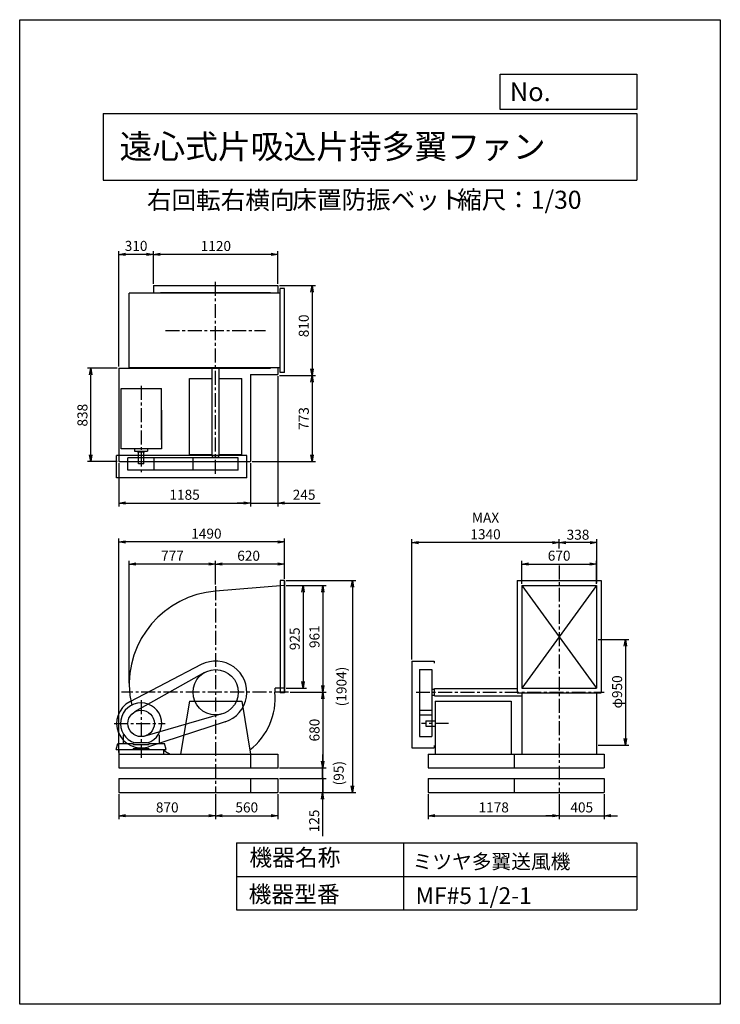
# Model space of a CAD drawing. Extents: x 0 to 6300, y 0 to 8850.
import ezdxf

# ---------------------------------------------------------------- set-up
doc = ezdxf.new("R2010")
doc.units = 0
doc.header["$LTSCALE"] = 100
doc.linetypes.add('CENTER', pattern=[2, 1.25, -0.25, 0.25, -0.25])
doc.layers.get('0').update_dxf_attribs({"linetype": 'CONTINUOUS'})
doc.layers.get('DEFPOINTS').update_dxf_attribs({"linetype": 'CONTINUOUS'})
for name, color, linetype in [('1', 4, 'CONTINUOUS'), ('2', 3, 'CENTER'), ('3', 2, 'CONTINUOUS'), ('4', 7, 'CONTINUOUS')]:
    doc.layers.add(name, color=color, linetype=linetype)
doc.styles.get("Standard").update_dxf_attribs({"font": 'simplex.shx', "bigfont": 'extfont.shx'})
doc.dimstyles.new('IGA', dxfattribs={"dimscale": 2, "dimtxt": 3, "dimasz": 2, "dimexe": 1, "dimexo": 0.5, "dimgap": 1, "dimtad": 1, "dimdec": 1, "dimdsep": 46, "dimtxsty": 'Standard', "dimblk1": 'OPEN', "dimblk2": 'OPEN', "dimsah": 1, "dimcen": 0, "dimadec": 0, "dimazin": 0, "dimtp": 1, "dimtm": 1, "dimtfac": 10, "dimtdec": 0, "dimtofl": 0, "dimtmove": 2, "dimatfit": 3, "dimldrblk": 'OPEN', "dimfxl": 0, "dimtolj": 1, "dimarcsym": 0})

# ---------------------------------------------------------------- blocks, each defined once
blk = doc.blocks.new('_OPEN')
at = {"color": 0, "linetype": 'ByBlock'}
for p, q in [((-1, 0.17), (0, 0)), ((0, 0), (-1, -0.17)), ((0, 0), (-1, 0))]:
    blk.add_line(p, q, dxfattribs=at)
blk = doc.blocks.new('*D2')
at = {"color": 0, "linetype": 'ByBlock'}
for p, q in [((1201.8, 6476.8), (1201.8, 6770.9)), ((2261.8, 6740.9), (1261.8, 6740.9)), ((2321.8, 6476.8), (2321.8, 6770.9))]:
    blk.add_line(p, q, dxfattribs=at)
at = {"layer": 'DEFPOINTS', "color": 0, "linetype": 'ByBlock'}
for p in [(1201.8, 6740.9), (1201.8, 6461.8), (2321.8, 6461.8)]:
    blk.add_point(p, dxfattribs=at)
at = {"color": 0, "linetype": 'ByBlock', "xscale": 60, "yscale": 60, "zscale": 60, "rotation": 180}
blk.add_blockref('_OPEN', (1201.8, 6740.9), dxfattribs=at)
at = {"color": 0, "linetype": 'ByBlock', "xscale": 60, "yscale": 60, "zscale": 60}
blk.add_blockref('_OPEN', (2321.8, 6740.9), dxfattribs=at)
at = {"color": 0, "linetype": 'ByBlock', "insert": (1764, 6815.9), "char_height": 90, "attachment_point": 5}
blk.add_mtext('\\A1;1120', dxfattribs=at)
blk = doc.blocks.new('*D3')
at = {"color": 0, "linetype": 'ByBlock'}
for p, q in [((891.8, 5731.8), (891.8, 6770.9)), ((1141.8, 6740.9), (951.8, 6740.9)), ((1201.8, 6476.8), (1201.8, 6770.9))]:
    blk.add_line(p, q, dxfattribs=at)
at = {"layer": 'DEFPOINTS', "color": 0, "linetype": 'ByBlock'}
for p in [(891.8, 6740.9), (1201.8, 6461.8), (891.8, 5716.8)]:
    blk.add_point(p, dxfattribs=at)
at = {"color": 0, "linetype": 'ByBlock', "xscale": 60, "yscale": 60, "zscale": 60, "rotation": 180}
blk.add_blockref('_OPEN', (891.8, 6740.9), dxfattribs=at)
at = {"color": 0, "linetype": 'ByBlock', "xscale": 60, "yscale": 60, "zscale": 60}
blk.add_blockref('_OPEN', (1201.8, 6740.9), dxfattribs=at)
at = {"color": 0, "linetype": 'ByBlock', "insert": (1046.8, 6817), "char_height": 90, "attachment_point": 5}
blk.add_mtext('\\A1;310', dxfattribs=at)
blk = doc.blocks.new('*D4')
at = {"color": 0, "linetype": 'ByBlock'}
for p, q in [((876.8, 5716.8), (609.3, 5716.8)), ((639.3, 4938.8), (639.3, 5656.8)), ((876.8, 4878.8), (609.3, 4878.8))]:
    blk.add_line(p, q, dxfattribs=at)
at = {"layer": 'DEFPOINTS', "color": 0, "linetype": 'ByBlock'}
for p in [(639.3, 5716.8), (891.8, 5716.8), (891.8, 4878.8)]:
    blk.add_point(p, dxfattribs=at)
at = {"color": 0, "linetype": 'ByBlock', "xscale": 60, "yscale": 60, "zscale": 60}
for p, rotation in [((639.3, 5716.8), 90), ((639.3, 4878.8), 270)]:
    blk.add_blockref('_OPEN', p, dxfattribs=dict(at, rotation=rotation))
at = {"color": 0, "linetype": 'ByBlock', "insert": (564.3, 5295.2), "char_height": 90, "attachment_point": 5, "rotation": 90}
blk.add_mtext('\\A1;838', dxfattribs=at)
blk = doc.blocks.new('*D5')
at = {"color": 0, "linetype": 'ByBlock'}
for p, q in [((891.8, 4863.8), (891.8, 4475)), ((2076.8, 4863.8), (2076.8, 4475)), ((951.8, 4505), (2016.8, 4505))]:
    blk.add_line(p, q, dxfattribs=at)
at = {"layer": 'DEFPOINTS', "color": 0, "linetype": 'ByBlock'}
for p in [(891.8, 4878.8), (2076.8, 4878.8), (2076.8, 4505)]:
    blk.add_point(p, dxfattribs=at)
at = {"color": 0, "linetype": 'ByBlock', "xscale": 60, "yscale": 60, "zscale": 60, "rotation": 180}
blk.add_blockref('_OPEN', (891.8, 4505), dxfattribs=at)
at = {"color": 0, "linetype": 'ByBlock', "xscale": 60, "yscale": 60, "zscale": 60}
blk.add_blockref('_OPEN', (2076.8, 4505), dxfattribs=at)
at = {"color": 0, "linetype": 'ByBlock', "insert": (1482.8, 4580), "char_height": 90, "attachment_point": 5}
blk.add_mtext('\\A1;1185', dxfattribs=at)
blk = doc.blocks.new('*D6')
at = {"color": 0, "linetype": 'ByBlock'}
for p, q in [((2321.8, 5644.8), (2321.8, 4475)), ((2076.8, 4863.8), (2076.8, 4475)), ((2016.8, 4505), (1956.8, 4505)), ((2076.8, 4505), (2321.8, 4505)), ((2381.8, 4505), (2703.2, 4505))]:
    blk.add_line(p, q, dxfattribs=at)
at = {"layer": 'DEFPOINTS', "color": 0, "linetype": 'ByBlock'}
for p in [(2321.8, 5659.8), (2076.8, 4878.8), (2321.8, 4505)]:
    blk.add_point(p, dxfattribs=at)
at = {"color": 0, "linetype": 'ByBlock', "xscale": 60, "yscale": 60, "zscale": 60}
blk.add_blockref('_OPEN', (2076.8, 4505), dxfattribs=at)
at = {"color": 0, "linetype": 'ByBlock', "xscale": 60, "yscale": 60, "zscale": 60, "rotation": 180}
blk.add_blockref('_OPEN', (2321.8, 4505), dxfattribs=at)
at = {"color": 0, "linetype": 'ByBlock', "insert": (2557.5, 4580), "char_height": 90, "attachment_point": 5}
blk.add_mtext('\\A1;245', dxfattribs=at)
blk = doc.blocks.new('*D7')
at = {"color": 0, "linetype": 'ByBlock'}
for p, q in [((2396.8, 3765.8), (2578.3, 3765.8)), ((2548.3, 3705.8), (2548.3, 2900.8)), ((2396.8, 2840.8), (2578.3, 2840.8))]:
    blk.add_line(p, q, dxfattribs=at)
at = {"layer": 'DEFPOINTS', "color": 0, "linetype": 'ByBlock'}
for p in [(2381.8, 3765.8), (2381.8, 2840.8), (2548.3, 2840.8)]:
    blk.add_point(p, dxfattribs=at)
at = {"color": 0, "linetype": 'ByBlock', "xscale": 60, "yscale": 60, "zscale": 60}
for p, rotation in [((2548.3, 3765.8), 90), ((2548.3, 2840.8), 270)]:
    blk.add_blockref('_OPEN', p, dxfattribs=dict(at, rotation=rotation))
at = {"color": 0, "linetype": 'ByBlock', "insert": (2473.3, 3285.3), "char_height": 90, "attachment_point": 5, "rotation": 90}
blk.add_mtext('\\A1;925', dxfattribs=at)
blk = doc.blocks.new('*D8')
at = {"color": 0, "linetype": 'ByBlock'}
for p, q in [((2396.8, 3765.8), (2755.9, 3765.8)), ((2725.9, 3705.8), (2725.9, 2864.8)), ((2433.1, 2804.8), (2755.9, 2804.8))]:
    blk.add_line(p, q, dxfattribs=at)
at = {"layer": 'DEFPOINTS', "color": 0, "linetype": 'ByBlock'}
for p in [(2381.8, 3765.8), (2418.1, 2804.8), (2725.9, 2804.8)]:
    blk.add_point(p, dxfattribs=at)
at = {"color": 0, "linetype": 'ByBlock', "xscale": 60, "yscale": 60, "zscale": 60}
for p, rotation in [((2725.9, 3765.8), 90), ((2725.9, 2804.8), 270)]:
    blk.add_blockref('_OPEN', p, dxfattribs=dict(at, rotation=rotation))
at = {"color": 0, "linetype": 'ByBlock', "insert": (2650.9, 3304.3), "char_height": 90, "attachment_point": 5, "rotation": 90}
blk.add_mtext('\\A1;961', dxfattribs=at)
blk = doc.blocks.new('*D9')
at = {"color": 0, "linetype": 'ByBlock'}
for p, q in [((2725.9, 2744.8), (2725.9, 2184.8)), ((2336.8, 2124.8), (2755.9, 2124.8))]:
    blk.add_line(p, q, dxfattribs=at)
at = {"layer": 'DEFPOINTS', "color": 0, "linetype": 'ByBlock'}
for p in [(2418.1, 2804.8), (2321.8, 2124.8), (2725.9, 2124.8)]:
    blk.add_point(p, dxfattribs=at)
at = {"color": 0, "linetype": 'ByBlock', "xscale": 60, "yscale": 60, "zscale": 60}
for p, rotation in [((2725.9, 2804.8), 90), ((2725.9, 2124.8), 270)]:
    blk.add_blockref('_OPEN', p, dxfattribs=dict(at, rotation=rotation))
at = {"color": 0, "linetype": 'ByBlock', "insert": (2650.9, 2464.8), "char_height": 90, "attachment_point": 5, "rotation": 90}
blk.add_mtext('\\A1;680', dxfattribs=at)
blk = doc.blocks.new('*D11')
at = {"color": 0, "linetype": 'ByBlock'}
for p, q in [((1761.8, 3772.3), (1761.8, 3986.8)), ((2381.8, 3823.3), (2381.8, 3986.8)), ((2321.8, 3956.8), (1821.8, 3956.8))]:
    blk.add_line(p, q, dxfattribs=at)
at = {"layer": 'DEFPOINTS', "color": 0, "linetype": 'ByBlock'}
for p in [(1761.8, 3956.8), (2381.8, 3808.3), (1761.8, 3757.3)]:
    blk.add_point(p, dxfattribs=at)
at = {"color": 0, "linetype": 'ByBlock', "xscale": 60, "yscale": 60, "zscale": 60, "rotation": 180}
blk.add_blockref('_OPEN', (1761.8, 3956.8), dxfattribs=at)
at = {"color": 0, "linetype": 'ByBlock', "xscale": 60, "yscale": 60, "zscale": 60}
blk.add_blockref('_OPEN', (2381.8, 3956.8), dxfattribs=at)
at = {"color": 0, "linetype": 'ByBlock', "insert": (2058.6, 4031.8), "char_height": 90, "attachment_point": 5}
blk.add_mtext('\\A1;620', dxfattribs=at)
blk = doc.blocks.new('*D12')
at = {"color": 0, "linetype": 'ByBlock'}
for p, q in [((984.8, 2886.8), (984.8, 3986.8)), ((1701.8, 3956.8), (1044.8, 3956.8))]:
    blk.add_line(p, q, dxfattribs=at)
at = {"layer": 'DEFPOINTS', "color": 0, "linetype": 'ByBlock'}
for p in [(984.8, 3956.8), (1761.8, 3757.3), (984.8, 2871.8)]:
    blk.add_point(p, dxfattribs=at)
at = {"color": 0, "linetype": 'ByBlock', "xscale": 60, "yscale": 60, "zscale": 60, "rotation": 180}
blk.add_blockref('_OPEN', (984.8, 3956.8), dxfattribs=at)
at = {"color": 0, "linetype": 'ByBlock', "xscale": 60, "yscale": 60, "zscale": 60}
blk.add_blockref('_OPEN', (1761.8, 3956.8), dxfattribs=at)
at = {"color": 0, "linetype": 'ByBlock', "insert": (1373.3, 4031.8), "char_height": 90, "attachment_point": 5}
blk.add_mtext('\\A1;777', dxfattribs=at)
blk = doc.blocks.new('*D13')
at = {"color": 0, "linetype": 'ByBlock'}
for p, q in [((4516.4, 3780.8), (4516.4, 3987.4)), ((5186.4, 3780.8), (5186.4, 3987.4)), ((4576.4, 3957.4), (5126.4, 3957.4))]:
    blk.add_line(p, q, dxfattribs=at)
at = {"layer": 'DEFPOINTS', "color": 0, "linetype": 'ByBlock'}
for p in [(5186.4, 3957.4), (4516.4, 3765.8), (5186.4, 3765.8)]:
    blk.add_point(p, dxfattribs=at)
at = {"color": 0, "linetype": 'ByBlock', "xscale": 60, "yscale": 60, "zscale": 60, "rotation": 180}
blk.add_blockref('_OPEN', (4516.4, 3957.4), dxfattribs=at)
at = {"color": 0, "linetype": 'ByBlock', "xscale": 60, "yscale": 60, "zscale": 60}
blk.add_blockref('_OPEN', (5186.4, 3957.4), dxfattribs=at)
at = {"color": 0, "linetype": 'ByBlock', "insert": (4850.7, 4032.4), "char_height": 90, "attachment_point": 5}
blk.add_mtext('\\A1;670', dxfattribs=at)
blk = doc.blocks.new('*D14')
at = {"color": 0, "linetype": 'ByBlock'}
for p, q in [((4851.4, 4097.4), (4851.4, 4180)), ((5189.4, 3786.1), (5189.4, 4180)), ((5129.4, 4150), (4911.4, 4150))]:
    blk.add_line(p, q, dxfattribs=at)
at = {"layer": 'DEFPOINTS', "color": 0, "linetype": 'ByBlock'}
for p in [(4851.4, 4150), (4851.4, 4082.4), (5189.4, 3771.1)]:
    blk.add_point(p, dxfattribs=at)
at = {"color": 0, "linetype": 'ByBlock', "xscale": 60, "yscale": 60, "zscale": 60, "rotation": 180}
blk.add_blockref('_OPEN', (4851.4, 4150), dxfattribs=at)
at = {"color": 0, "linetype": 'ByBlock', "xscale": 60, "yscale": 60, "zscale": 60}
blk.add_blockref('_OPEN', (5189.4, 4150), dxfattribs=at)
at = {"color": 0, "linetype": 'ByBlock', "insert": (5020.4, 4221), "char_height": 90, "attachment_point": 5}
blk.add_mtext('\\A1;338', dxfattribs=at)
blk = doc.blocks.new('*D15')
at = {"color": 0, "linetype": 'ByBlock'}
for p, q in [((3526.4, 3099.8), (3526.4, 4180)), ((4791.4, 4150), (3586.4, 4150))]:
    blk.add_line(p, q, dxfattribs=at)
at = {"layer": 'DEFPOINTS', "color": 0, "linetype": 'ByBlock'}
for p in [(3526.4, 4150), (4851.4, 4082.4), (3526.4, 3084.8)]:
    blk.add_point(p, dxfattribs=at)
at = {"color": 0, "linetype": 'ByBlock', "xscale": 60, "yscale": 60, "zscale": 60, "rotation": 180}
blk.add_blockref('_OPEN', (3526.4, 4150), dxfattribs=at)
at = {"color": 0, "linetype": 'ByBlock', "xscale": 60, "yscale": 60, "zscale": 60}
blk.add_blockref('_OPEN', (4851.4, 4150), dxfattribs=at)
at = {"color": 0, "linetype": 'ByBlock', "insert": (4188.9, 4300), "char_height": 90, "attachment_point": 5}
blk.add_mtext('\\A1;MAX\\P1340', dxfattribs=at)
blk = doc.blocks.new('*D16')
at = {"color": 0, "linetype": 'ByBlock'}
for p, q in [((5201.4, 3279.8), (5477, 3279.8)), ((5447, 3219.8), (5447, 2389.8)), ((5201.4, 2329.8), (5477, 2329.8))]:
    blk.add_line(p, q, dxfattribs=at)
at = {"layer": 'DEFPOINTS', "color": 0, "linetype": 'ByBlock'}
for p in [(5186.4, 3279.8), (5186.4, 2329.8), (5447, 2329.8)]:
    blk.add_point(p, dxfattribs=at)
at = {"color": 0, "linetype": 'ByBlock', "xscale": 60, "yscale": 60, "zscale": 60}
for p, rotation in [((5447, 3279.8), 90), ((5447, 2329.8), 270)]:
    blk.add_blockref('_OPEN', p, dxfattribs=dict(at, rotation=rotation))
at = {"color": 0, "linetype": 'ByBlock', "insert": (5372, 2808.2), "char_height": 90, "attachment_point": 5, "rotation": 90}
blk.add_mtext('\\A1;φ950', dxfattribs=at)
blk = doc.blocks.new('*D17')
at = {"color": 0, "linetype": 'ByBlock'}
for p, q in [((891.8, 2264.8), (891.8, 4185.6)), ((2381.8, 3823.3), (2381.8, 4185.6)), ((2321.8, 4155.6), (951.8, 4155.6))]:
    blk.add_line(p, q, dxfattribs=at)
at = {"layer": 'DEFPOINTS', "color": 0, "linetype": 'ByBlock'}
for p in [(891.8, 4155.6), (2381.8, 3808.3), (891.8, 2249.8)]:
    blk.add_point(p, dxfattribs=at)
at = {"color": 0, "linetype": 'ByBlock', "xscale": 60, "yscale": 60, "zscale": 60, "rotation": 180}
blk.add_blockref('_OPEN', (891.8, 4155.6), dxfattribs=at)
at = {"color": 0, "linetype": 'ByBlock', "xscale": 60, "yscale": 60, "zscale": 60}
blk.add_blockref('_OPEN', (2381.8, 4155.6), dxfattribs=at)
at = {"color": 0, "linetype": 'ByBlock', "insert": (1679, 4230.6), "char_height": 90, "attachment_point": 5}
blk.add_mtext('\\A1;1490', dxfattribs=at)
blk = doc.blocks.new('*D18')
at = {"color": 0, "linetype": 'ByBlock'}
for p, q in [((2336.8, 6461.8), (2659.4, 6461.8)), ((2629.4, 6401.8), (2629.4, 5711.9)), ((2336.8, 5651.9), (2659.4, 5651.9))]:
    blk.add_line(p, q, dxfattribs=at)
at = {"layer": 'DEFPOINTS', "color": 0, "linetype": 'ByBlock'}
for p in [(2321.8, 6461.8), (2321.8, 5651.9), (2629.4, 5651.9)]:
    blk.add_point(p, dxfattribs=at)
at = {"color": 0, "linetype": 'ByBlock', "xscale": 60, "yscale": 60, "zscale": 60}
for p, rotation in [((2629.4, 6461.8), 90), ((2629.4, 5651.9), 270)]:
    blk.add_blockref('_OPEN', p, dxfattribs=dict(at, rotation=rotation))
at = {"color": 0, "linetype": 'ByBlock', "insert": (2554.4, 6098), "char_height": 90, "attachment_point": 5, "rotation": 90}
blk.add_mtext('\\A1;810', dxfattribs=at)
blk = doc.blocks.new('*D19')
at = {"color": 0, "linetype": 'ByBlock'}
for p, q in [((2629.4, 5591.9), (2629.4, 4938.8)), ((2091.8, 4878.8), (2659.4, 4878.8))]:
    blk.add_line(p, q, dxfattribs=at)
at = {"layer": 'DEFPOINTS', "color": 0, "linetype": 'ByBlock'}
for p in [(2321.8, 5651.9), (2076.8, 4878.8), (2629.4, 4878.8)]:
    blk.add_point(p, dxfattribs=at)
at = {"color": 0, "linetype": 'ByBlock', "xscale": 60, "yscale": 60, "zscale": 60}
for p, rotation in [((2629.4, 5651.9), 90), ((2629.4, 4878.8), 270)]:
    blk.add_blockref('_OPEN', p, dxfattribs=dict(at, rotation=rotation))
at = {"color": 0, "linetype": 'ByBlock', "insert": (2554.4, 5265.3), "char_height": 90, "attachment_point": 5, "rotation": 90}
blk.add_mtext('\\A1;773', dxfattribs=at)
blk = doc.blocks.new('*D20')
at = {"color": 0, "linetype": 'ByBlock'}
for p, q in [((891.8, 2109.8), (891.8, 1884.8)), ((1761.8, 2109.8), (1761.8, 1884.8)), ((951.8, 1914.8), (1701.8, 1914.8))]:
    blk.add_line(p, q, dxfattribs=at)
at = {"layer": 'DEFPOINTS', "color": 0, "linetype": 'ByBlock'}
for p in [(891.8, 2124.8), (1761.8, 2124.8), (1761.8, 1914.8)]:
    blk.add_point(p, dxfattribs=at)
at = {"color": 0, "linetype": 'ByBlock', "xscale": 60, "yscale": 60, "zscale": 60, "rotation": 180}
blk.add_blockref('_OPEN', (891.8, 1914.8), dxfattribs=at)
at = {"color": 0, "linetype": 'ByBlock', "xscale": 60, "yscale": 60, "zscale": 60}
blk.add_blockref('_OPEN', (1761.8, 1914.8), dxfattribs=at)
at = {"color": 0, "linetype": 'ByBlock', "insert": (1326.8, 1989.8), "char_height": 90, "attachment_point": 5}
blk.add_mtext('\\A1;870', dxfattribs=at)
blk = doc.blocks.new('*D21')
at = {"color": 0, "linetype": 'ByBlock'}
for p, q in [((1761.8, 2109.8), (1761.8, 1884.8)), ((2321.8, 2109.8), (2321.8, 1884.8)), ((1821.8, 1914.8), (2261.8, 1914.8))]:
    blk.add_line(p, q, dxfattribs=at)
at = {"layer": 'DEFPOINTS', "color": 0, "linetype": 'ByBlock'}
for p in [(1761.8, 2124.8), (2321.8, 2124.8), (2321.8, 1914.8)]:
    blk.add_point(p, dxfattribs=at)
at = {"color": 0, "linetype": 'ByBlock', "xscale": 60, "yscale": 60, "zscale": 60, "rotation": 180}
blk.add_blockref('_OPEN', (1761.8, 1914.8), dxfattribs=at)
at = {"color": 0, "linetype": 'ByBlock', "xscale": 60, "yscale": 60, "zscale": 60}
blk.add_blockref('_OPEN', (2321.8, 1914.8), dxfattribs=at)
at = {"color": 0, "linetype": 'ByBlock', "insert": (2041.8, 1989.8), "char_height": 90, "attachment_point": 5}
blk.add_mtext('\\A1;560', dxfattribs=at)
blk = doc.blocks.new('*D22')
at = {"color": 0, "linetype": 'ByBlock'}
for p, q in [((3673.4, 2109.8), (3673.4, 1884.8)), ((4851.4, 2109.8), (4851.4, 1884.8)), ((3733.4, 1914.8), (4791.4, 1914.8))]:
    blk.add_line(p, q, dxfattribs=at)
at = {"layer": 'DEFPOINTS', "color": 0, "linetype": 'ByBlock'}
for p in [(3673.4, 2124.8), (4851.4, 2124.8), (4851.4, 1914.8)]:
    blk.add_point(p, dxfattribs=at)
at = {"color": 0, "linetype": 'ByBlock', "xscale": 60, "yscale": 60, "zscale": 60, "rotation": 180}
blk.add_blockref('_OPEN', (3673.4, 1914.8), dxfattribs=at)
at = {"color": 0, "linetype": 'ByBlock', "xscale": 60, "yscale": 60, "zscale": 60}
blk.add_blockref('_OPEN', (4851.4, 1914.8), dxfattribs=at)
at = {"color": 0, "linetype": 'ByBlock', "insert": (4262.4, 1989.8), "char_height": 90, "attachment_point": 5}
blk.add_mtext('\\A1;1178', dxfattribs=at)
blk = doc.blocks.new('*D23')
at = {"color": 0, "linetype": 'ByBlock'}
for p, q in [((4851.4, 2109.8), (4851.4, 1884.8)), ((5256.4, 2109.8), (5256.4, 1884.8)), ((4791.4, 1914.8), (4731.4, 1914.8)), ((4851.4, 1914.8), (5256.4, 1914.8)), ((5316.4, 1914.8), (5376.4, 1914.8))]:
    blk.add_line(p, q, dxfattribs=at)
at = {"layer": 'DEFPOINTS', "color": 0, "linetype": 'ByBlock'}
for p in [(4851.4, 2124.8), (5256.4, 2124.8), (5256.4, 1914.8)]:
    blk.add_point(p, dxfattribs=at)
at = {"color": 0, "linetype": 'ByBlock', "xscale": 60, "yscale": 60, "zscale": 60}
blk.add_blockref('_OPEN', (4851.4, 1914.8), dxfattribs=at)
at = {"color": 0, "linetype": 'ByBlock', "xscale": 60, "yscale": 60, "zscale": 60, "rotation": 180}
blk.add_blockref('_OPEN', (5256.4, 1914.8), dxfattribs=at)
at = {"color": 0, "linetype": 'ByBlock', "insert": (5053.9, 1989.8), "char_height": 90, "attachment_point": 5}
blk.add_mtext('\\A1;405', dxfattribs=at)
blk = doc.blocks.new('_DOT')
at = {"color": 0, "linetype": 'ByBlock'}
blk.add_line((0, 0), (-1, 0), dxfattribs=at)
at = {"color": 0, "linetype": 'ByBlock', "const_width": 0.167}
blk.add_lwpolyline([(-0.08, 0, 1), (0.08, 0, 1)], format="xyb", close=True, dxfattribs=at)
blk = doc.blocks.new('*D24')
at = {"color": 0, "linetype": 'ByBlock'}
for p, q in [((2723.1, 2139.8), (2723.1, 2199.8)), ((2336.8, 2079.8), (2753.1, 2079.8)), ((2723.1, 2079.8), (2723.1, 1954.8)), ((2336.8, 1954.8), (2753.1, 1954.8)), ((2723.1, 1894.8), (2723.1, 1560.5))]:
    blk.add_line(p, q, dxfattribs=at)
at = {"layer": 'DEFPOINTS', "color": 0, "linetype": 'ByBlock'}
for p in [(2321.8, 2079.8), (2321.8, 1954.8), (2723.1, 1954.8)]:
    blk.add_point(p, dxfattribs=at)
at = {"color": 0, "linetype": 'ByBlock', "xscale": 60, "yscale": 60, "zscale": 60}
for name, p, rotation in [('_DOT', (2723.1, 2079.8), 270), ('_OPEN', (2723.1, 1954.8), 90)]:
    blk.add_blockref(name, p, dxfattribs=dict(at, rotation=rotation))
at = {"color": 0, "linetype": 'ByBlock', "insert": (2648.1, 1697.7), "char_height": 90, "attachment_point": 5, "rotation": 90}
blk.add_mtext('\\A1;125', dxfattribs=at)
blk = doc.blocks.new('*D25')
at = {"color": 0, "linetype": 'ByBlock'}
for p, q in [((2725.2, 2184.8), (2725.2, 2244.8)), ((2336.8, 2124.8), (2755.2, 2124.8)), ((2725.2, 2029.8), (2725.2, 2124.8)), ((2336.8, 2029.8), (2755.2, 2029.8)), ((2725.2, 1969.8), (2725.2, 1909.8))]:
    blk.add_line(p, q, dxfattribs=at)
at = {"layer": 'DEFPOINTS', "color": 0, "linetype": 'ByBlock'}
for p in [(2321.8, 2124.8), (2725.2, 2124.8), (2321.8, 2029.8)]:
    blk.add_point(p, dxfattribs=at)
at = {"color": 0, "linetype": 'ByBlock', "xscale": 60, "yscale": 60, "zscale": 60}
for name, p, rotation in [('_OPEN', (2725.2, 2124.8), 270), ('_DOT', (2725.2, 2029.8), 90)]:
    blk.add_blockref(name, p, dxfattribs=dict(at, rotation=rotation))
at = {"color": 0, "linetype": 'ByBlock', "insert": (2868.7, 2077.3), "char_height": 90, "attachment_point": 5, "rotation": 90}
blk.add_mtext('\\A1;(95)', dxfattribs=at)
blk = doc.blocks.new('*D26')
at = {"color": 0, "linetype": 'ByBlock'}
for p, q in [((2396.8, 3808.3), (3022.1, 3808.3)), ((2992.1, 3748.3), (2992.1, 1964.8)), ((2336.8, 1904.8), (3022.1, 1904.8))]:
    blk.add_line(p, q, dxfattribs=at)
at = {"layer": 'DEFPOINTS', "color": 0, "linetype": 'ByBlock'}
for p in [(2381.8, 3808.3), (2321.8, 1904.8), (2992.1, 1904.8)]:
    blk.add_point(p, dxfattribs=at)
at = {"color": 0, "linetype": 'ByBlock', "xscale": 60, "yscale": 60, "zscale": 60}
for p, rotation in [((2992.1, 3808.3), 90), ((2992.1, 1904.8), 270)]:
    blk.add_blockref('_OPEN', p, dxfattribs=dict(at, rotation=rotation))
at = {"color": 0, "linetype": 'ByBlock', "insert": (2893.6, 2856.6), "char_height": 90, "attachment_point": 5, "rotation": 90}
blk.add_mtext('\\A1;(1904)', dxfattribs=at)

msp = doc.modelspace()

# ---------------------------------------------------------------- linework, layer by layer
at = {"layer": '1'}
for p, q in [((1201.8, 6461.8), (2321.8, 6461.8)), ((1201.8, 6461.8), (1201.8, 6391.8)), ((2321.8, 6461.8), (2321.8, 6391.8)), ((2341.8, 6391.8), (984.8, 6391.8)), ((984.8, 5721.8), (984.8, 6391.8)), ((1266.8, 6396.8), (2256.8, 6396.8)), ((1266.8, 6396.8), (1266.8, 6391.8)), ((2256.8, 6396.8), (2256.8, 6391.8)), ((2381.8, 6433.8), (2341.8, 6433.8)), ((2341.8, 5679.8), (2341.8, 6433.8)), ((2381.8, 5679.8), (2381.8, 6433.8)), ((891.8, 5716.8), (891.8, 4878.8)), ((891.8, 5716.8), (2256.8, 5716.8)), ((2341.8, 5721.8), (984.8, 5721.8)), ((1201.8, 5721.8), (1201.8, 5716.8)), ((1266.8, 5721.8), (1266.8, 5716.8)), ((1729.3, 4934.3), (1729.3, 5719.5)), ((1794.3, 4934.3), (1794.3, 5719.5)), ((2256.8, 5721.8), (2256.8, 5716.8)), ((2321.8, 5721.8), (2321.8, 5659.8)), ((2381.8, 5679.8), (2341.8, 5679.8)), ((1526.8, 4941.8), (1526.8, 5623.8)), ((1526.8, 5623.8), (1729.3, 5623.8)), ((1794.3, 5623.8), (1996.8, 5623.8)), ((1996.8, 4941.8), (1996.8, 5623.8)), ((2076.8, 5659.8), (2076.8, 4878.8)), ((2076.8, 5659.8), (2321.8, 5659.8)), ((911.8, 5533.7), (1274.3, 5533.7)), ((911.8, 5351.7), (911.8, 5533.7)), ((1274.3, 5341.6), (1274.3, 5533.7)), ((911.8, 4993.8), (911.8, 5351.7)), ((1274.3, 5074.9), (1274.3, 5341.6)), ((1274.3, 5341.6), (1274.3, 4993.8)), ((1274.3, 4993.8), (911.8, 4993.8)), ((1033.6, 4993.8), (1033.6, 4972.2)), ((1033.6, 4972.2), (1150, 4972.2)), ((1058.4, 4967.2), (1058.4, 4972.2)), ((1058.4, 4967.2), (1123.2, 4967.2)), ((1067.8, 4857.2), (1067.8, 4967.2)), ((1115.8, 4857.2), (1115.8, 4967.2)), ((1123.2, 4967.2), (1123.2, 4972.2)), ((1150, 4993.8), (1150, 4972.2)), ((871.5, 4731.8), (871.5, 4931.8)), ((2041.8, 4931.8), (871.5, 4931.8)), ((891.8, 4878.8), (2076.8, 4878.8)), ((1965, 4911.8), (972.5, 4911.8)), ((972.5, 4801.8), (972.5, 4911.8)), ((1210.5, 4801.8), (1210.5, 4911.8)), ((1526.8, 4941.8), (1729.3, 4941.8)), ((1558.6, 4801.8), (1558.6, 4911.8)), ((1729.3, 4934.3), (1794.3, 4934.3)), ((1734.3, 4911.8), (1734.3, 4934.3)), ((1789.3, 4911.8), (1789.3, 4934.3)), ((1794.3, 4941.8), (1996.8, 4941.8)), ((1965, 4801.8), (1965, 4911.8)), ((2041.8, 4731.8), (2041.8, 4931.8)), ((1965, 4801.8), (972.5, 4801.8)), ((1115.8, 4857.2), (1067.8, 4857.2)), ((2041.8, 4731.8), (871.5, 4731.8)), ((2381.8, 3808.3), (2341.8, 3808.3)), ((2341.8, 3808.3), (2341.8, 2798.3)), ((2378.8, 3808.3), (2378.8, 2798.3)), ((2381.8, 3808.3), (2381.8, 2798.3)), ((4474.4, 3808.3), (5228.4, 3808.3)), ((4474.4, 3808.3), (4474.4, 2798.3)), ((5228.4, 3808.3), (5228.4, 2798.3)), ((2381.8, 3765.8), (1761.8, 3713.2)), ((4516.4, 3765.8), (4516.4, 2840.8)), ((4516.4, 3765.8), (5186.4, 3765.8)), ((5186.4, 3765.8), (4516.4, 2840.8)), ((4516.4, 3765.8), (5186.4, 2840.8)), ((5186.4, 3765.8), (5186.4, 2840.8)), ((1632.9, 3053.4), (990.5, 2720.1)), ((3526.4, 3084.8), (3526.4, 2304.8)), ((3526.4, 3084.8), (3726.4, 3084.8)), ((3726.4, 3084.8), (3726.4, 3064.8)), ((1662.2, 2982), (1033.5, 2628.6)), ((3596.4, 3008), (3596.4, 2405.8)), ((3596.4, 3008), (3706.4, 3008)), ((3706.4, 3008), (3706.4, 2405.8)), ((2381.8, 2840.8), (2296.6, 2840.8)), ((3706.4, 2832.3), (3728.9, 2832.3)), ((3728.9, 2837.3), (4474.4, 2837.3)), ((3728.9, 2772.3), (3728.9, 2837.3)), ((4516.4, 2840.8), (5186.4, 2840.8)), ((2381.8, 2798.3), (2341.8, 2798.3)), ((3706.4, 2777.3), (3728.9, 2777.3)), ((3728.9, 2772.3), (4514.1, 2772.3)), ((4474.4, 2798.3), (5228.4, 2798.3)), ((4516.4, 2798.3), (4516.4, 2249.8)), ((5186.4, 2798.3), (5186.4, 2249.8)), ((1526.8, 2724.8), (1446.8, 2249.8)), ((1526.8, 2724.8), (1996.8, 2724.8)), ((1996.8, 2724.8), (2076.8, 2249.8)), ((3736.4, 2724.8), (3736.4, 2249.8)), ((3736.4, 2724.8), (4418.4, 2724.8)), ((4418.4, 2724.8), (4418.4, 2249.8)), ((1817.9, 2609.5), (1124.7, 2410.4)), ((3596.4, 2643.8), (3706.4, 2643.8)), ((3596.4, 2601.6), (3706.4, 2601.6)), ((1848.1, 2538.4), (1159.6, 2315.5)), ((3651.8, 2549.1), (3736.4, 2549.1)), ((3651.8, 2549.1), (3651.8, 2501.1)), ((3651.8, 2501.1), (3736.4, 2501.1)), ((929.8, 2420.1), (936.2, 2424.8)), ((929.8, 2420.1), (929.8, 2344.8)), ((1253.8, 2420.1), (1247.4, 2424.8)), ((1253.8, 2420.1), (1253.8, 2344.8)), ((3596.4, 2405.8), (3706.4, 2405.8)), ((866.8, 2289.8), (881.7, 2344.8)), ((881.7, 2344.8), (1021.8, 2344.8)), ((1021.8, 2344.8), (1021.8, 2334.8)), ((1021.8, 2334.8), (1161.8, 2334.8)), ((1148.8, 2348.8), (1034.8, 2348.8)), ((1161.8, 2344.8), (1161.8, 2334.8)), ((1161.8, 2344.8), (1301.6, 2344.8)), ((1316.8, 2289.8), (1301.6, 2344.8)), ((3526.4, 2304.8), (3726.4, 2304.8)), ((3726.4, 2324.8), (3726.4, 2304.8)), ((866.8, 2289.8), (1316.8, 2289.8)), ((891.8, 2289.8), (891.8, 2249.8)), ((891.8, 2249.8), (2321.8, 2249.8)), ((891.8, 2249.8), (891.8, 2124.8)), ((1021.8, 2299.8), (1161.8, 2299.8)), ((1021.8, 2299.8), (1021.8, 2289.8)), ((1161.8, 2299.8), (1161.8, 2289.8)), ((1291.8, 2289.8), (1291.8, 2249.8)), ((2076.8, 2249.8), (2076.8, 2124.8)), ((2321.8, 2249.8), (2321.8, 2124.8)), ((3673.4, 2249.8), (5256.4, 2249.8)), ((3673.4, 2249.8), (3673.4, 2124.8)), ((4446.4, 2249.8), (4446.4, 2124.8)), ((5256.4, 2249.8), (5256.4, 2124.8)), ((891.8, 2124.8), (2321.8, 2124.8)), ((3673.4, 2124.8), (5256.4, 2124.8)), ((891.8, 2029.8), (2321.8, 2029.8)), ((891.8, 2029.8), (891.8, 1904.8)), ((2076.8, 2029.8), (2076.8, 1904.8)), ((2321.8, 2029.8), (2321.8, 1904.8)), ((3673.4, 2029.8), (5256.4, 2029.8)), ((3673.4, 2029.8), (3673.4, 1904.8)), ((4446.4, 2029.8), (4446.4, 1904.8)), ((5256.4, 2029.8), (5256.4, 1904.8)), ((891.8, 1904.8), (2321.8, 1904.8)), ((3673.4, 1904.8), (5256.4, 1904.8))]:
    msp.add_line(p, q, dxfattribs=at)
for centre, radius in [((1761.8, 2804.8), 203.2), ((1091.8, 2524.8), 119)]:
    msp.add_circle(centre, radius, dxfattribs=at)
for centre, radius, start, end in [((1828.8, 2871.8), 844, 94.55315, 184.55315), ((1761.8, 2804.8), 280, 287.94097, 117.42015), ((1761.8, 2804.8), 536, 0, 3.85112), ((1694.8, 2871.8), 710, 185.41484, 194.8384), ((1708.3, 2751.3), 589.5, 307.92824, 5.20704), ((1091.8, 2524.8), 220, 117.42015, 287.94097), ((1091.8, 2524.8), 185, 287.94525, 252.05475), ((1694.8, 2871.8), 710, 235.41657, 241.17024)]:
    msp.add_arc(centre, radius, start, end, dxfattribs=at)
for p in [(5189.4, 3808.3), (988, 2804.8), (2321.8, 2124.8)]:
    msp.add_point(p, dxfattribs=at)
at = {"layer": '2'}
for p, q in [((1761.8, 4769.3), (1761.8, 6512.3)), ((1311.8, 6056.8), (2210, 6056.8)), ((1091.8, 5557.9), (1091.8, 4776.7)), ((4851.4, 3944.7), (4851.4, 1904.8)), ((1761.8, 3757.3), (1761.8, 1904.8)), ((2418.1, 2804.8), (916.5, 2804.8)), ((3563.9, 2804.8), (5256.2, 2804.8)), ((1091.8, 2732.4), (1091.8, 2214)), ((848.2, 2524.8), (1306.7, 2524.8)), ((3857.1, 2525.1), (3613.6, 2525.1))]:
    msp.add_line(p, q, dxfattribs=at)
at = {"layer": '4'}
for p, q in [((0, 0), (0, 8850)), ((0, 8850), (6300, 8850)), ((6300, 8850), (6300, 8850)), ((6300, 8850), (6300, 0)), ((4321.9, 8043.8), (4321.9, 8360)), ((4321.9, 8360), (5550, 8360)), ((5550, 8360), (5550, 8043.8)), ((750, 8008.2), (5550, 8008.2)), ((750, 8008.2), (750, 7408.2)), ((5550, 8043.8), (4321.9, 8043.8)), ((5550, 8008.2), (5550, 7408.2)), ((750, 7408.2), (5550, 7408.2)), ((1950, 1450), (1950, 850)), ((1950, 1450), (5550, 1450)), ((3450, 1450), (3450, 850)), ((5550, 1450), (5550, 850)), ((1950, 1150), (5550, 1150)), ((1950, 850), (5550, 850)), ((6300, 0), (0, 0))]:
    msp.add_line(p, q, dxfattribs=at)

# ---------------------------------------------------------------- texts
for s, height, p in [('No.', 168, (4406.9, 8118.2)), ('遠心式片吸込片持多翼ファン', 216, (898.5, 7601.6)), ('右回転右横向', 162, (1144.7, 7147)), ('床置防振ベット', 162, (2452.3, 7150.3)), ('縮尺：1/30', 162, (3933.9, 7150.3)), ('機器名称', 150, (2065.5, 1244.6)), ('ミツヤ多翼送風機', 130, (3533, 1217.7)), ('機器型番', 150, (2058.8, 914.9)), ('MF#5 1/2-1', 150, (3560, 901.5))]:
    msp.add_text(s, height=height, dxfattribs=at).set_placement(p)

# ---------------------------------------------------------------- dimensions: what is measured, and where the dimension line sits
at = {"layer": '3'}
for base, p1, p2, override, picture, middle in [((891.8, 6740.9), (1201.8, 6461.8), (891.8, 5716.8), {"dimscale": 30, "dimdec": 0, "dimtofl": 1}, '*D3', (1046.8, 6817)), ((1201.8, 6740.9), (2321.8, 6461.8), (1201.8, 6461.8), {"dimscale": 30, "dimdec": 0, "dimtofl": 1, "dimtmove": 0}, '*D2', (1764, 6740.9)), ((2321.8, 4505), (2076.8, 4878.8), (2321.8, 5659.8), {"dimscale": 30, "dimdec": 0, "dimtofl": 1, "dimtmove": 0, "dimatfit": 2}, '*D6', (2557.5, 4505)), ((2076.8, 4505), (891.8, 4878.8), (2076.8, 4878.8), {"dimscale": 30, "dimdec": 0, "dimtofl": 1, "dimtmove": 0}, '*D5', (1482.8, 4505)), ((891.8, 4155.6), (2381.8, 3808.3), (891.8, 2249.8), {"dimscale": 30, "dimdec": 0, "dimtofl": 1, "dimtmove": 0}, '*D17', (1679, 4155.6)), ((4851.4, 4150), (5189.4, 3771.1), (4851.4, 4082.4), {"dimscale": 30, "dimdec": 0, "dimtofl": 1}, '*D14', (5020.4, 4221)), ((1761.8, 3956.8), (2381.8, 3808.3), (1761.8, 3757.3), {"dimscale": 30, "dimdec": 0, "dimtofl": 1, "dimtmove": 0}, '*D11', (2058.6, 3956.8)), ((5186.4, 3957.4), (4516.4, 3765.8), (5186.4, 3765.8), {"dimscale": 30, "dimdec": 0, "dimtofl": 1, "dimtmove": 0}, '*D13', (4850.7, 3957.4))]:
    dim = msp.add_linear_dim(base=base, p1=p1, p2=p2, dimstyle='IGA', override=override, dxfattribs=at)
    dim.commit()
    dim.dimension.update_dxf_attribs({"geometry": picture, "text_midpoint": middle, "dimtype": 160})
for base, p1, p2, angle, override, picture, middle in [((2629.4, 5651.9), (2321.8, 6461.8), (2321.8, 5651.9), 90, {"dimscale": 30, "dimdec": 0, "dimtofl": 1, "dimtmove": 0}, '*D18', (2629.4, 6098)), ((639.3, 5716.8), (891.8, 4878.8), (891.8, 5716.8), 270, {"dimscale": 30, "dimdec": 0, "dimtofl": 1, "dimtmove": 0}, '*D4', (639.3, 5295.2)), ((2548.3, 2840.8), (2381.8, 3765.8), (2381.8, 2840.8), 270, {"dimscale": 30, "dimdec": 0, "dimtofl": 1, "dimtmove": 0}, '*D7', (2548.3, 3285.3)), ((2725.9, 2804.8), (2381.8, 3765.8), (2418.1, 2804.8), 270, {"dimscale": 30, "dimdec": 0, "dimtofl": 1, "dimtmove": 0}, '*D8', (2725.9, 3304.3)), ((5447, 2329.8), (5186.4, 3279.8), (5186.4, 2329.8), 90, {"dimscale": 30, "dimdec": 0, "dimpost": 'φ<>', "dimtofl": 1, "dimtmove": 0}, '*D16', (5447, 2808.2))]:
    dim = msp.add_linear_dim(base=base, p1=p1, p2=p2, angle=angle, dimstyle='IGA', override=override, dxfattribs=at)
    dim.commit()
    dim.dimension.update_dxf_attribs({"geometry": picture, "text_midpoint": middle, "dimtype": 160})
for base, p1, p2, angle, override, picture, middle in [((2629.4, 4878.8), (2321.8, 5651.9), (2076.8, 4878.8), 90, {"dimscale": 30, "dimdec": 0, "dimse1": 1, "dimtofl": 1, "dimtmove": 1}, '*D19', (2554.4, 5265.3)), ((2992.1247948, 1904.8194402), (2381.808628, 3808.3194402), (2321.808628, 1904.8194402), 90, {"dimscale": 30, "dimdec": 0, "dimpost": '(<>)', "dimtofl": 1}, '*D26', (2893.5533662, 2856.5694402)), ((2725.9, 2124.8), (2418.1, 2804.8), (2321.8, 2124.8), 270, {"dimscale": 30, "dimdec": 0, "dimse1": 1, "dimtofl": 1, "dimtmove": 1}, '*D9', (2650.9, 2464.8)), ((2725.2, 2124.8), (2321.8, 2029.8), (2321.8, 2124.8), 90, {"dimscale": 30, "dimdec": 0, "dimpost": '(<>)', "dimblk1": 'DOT', "dimtofl": 1}, '*D25', (2868.7, 2077.3))]:
    dim = msp.add_linear_dim(base=base, p1=p1, p2=p2, angle=angle, dimstyle='IGA', override=override, dxfattribs=at)
    dim.commit()
    dim.dimension.update_dxf_attribs({"geometry": picture, "text_midpoint": middle})
dim = msp.add_linear_dim(base=(3526.4, 4150), p1=(4851.4, 4082.4), p2=(3526.4, 3084.8), text='MAX\\P1340', dimstyle='IGA', override={"dimscale": 30, "dimdec": 0, "dimse1": 1, "dimtofl": 1, "dimtmove": 1}, dxfattribs=at)
dim.commit()
dim.dimension.update_dxf_attribs({"geometry": '*D15', "text_midpoint": (4188.9, 4300)})
dim = msp.add_linear_dim(base=(984.8, 3956.8), p1=(1761.8, 3757.3), p2=(984.8, 2871.8), dimstyle='IGA', override={"dimscale": 30, "dimdec": 0, "dimse1": 1, "dimtofl": 1, "dimtmove": 1}, dxfattribs=at)
dim.commit()
dim.dimension.update_dxf_attribs({"geometry": '*D12', "text_midpoint": (1373.3, 4031.8)})
dim = msp.add_linear_dim(base=(2723.1, 1904.8), p1=(2321.8, 2029.8), p2=(2321.8, 1904.8), angle=90, dimstyle='IGA', override={"dimscale": 30, "dimdec": 0, "dimblk1": 'DOT', "dimtofl": 1, "dimtmove": 0}, dxfattribs=at)
dim.commit()
dim.dimension.update_dxf_attribs({"geometry": '*D24', "text_midpoint": (2648.1, 1647.7), "insert": (0, -50)})
for base, p1, p2, picture, middle in [((1761.8, 1694.8), (891.8, 1904.8), (1761.8, 1904.8), '*D20', (1326.8, 1769.8)), ((2321.8, 1694.8), (1761.8, 1904.8), (2321.8, 1904.8), '*D21', (2041.8, 1769.8)), ((4851.4, 1694.8), (3673.4, 1904.8), (4851.4, 1904.8), '*D22', (4262.4, 1769.8)), ((5256.4, 1694.8), (4851.4, 1904.8), (5256.4, 1904.8), '*D23', (5053.9, 1769.8))]:
    dim = msp.add_linear_dim(base=base, p1=p1, p2=p2, dimstyle='IGA', override={"dimscale": 30, "dimdec": 0, "dimtofl": 1, "dimtmove": 0}, dxfattribs=at)
    dim.commit()
    dim.dimension.update_dxf_attribs({"geometry": picture, "text_midpoint": middle, "insert": (0, -220)})

doc.saveas('drawing.dxf')
